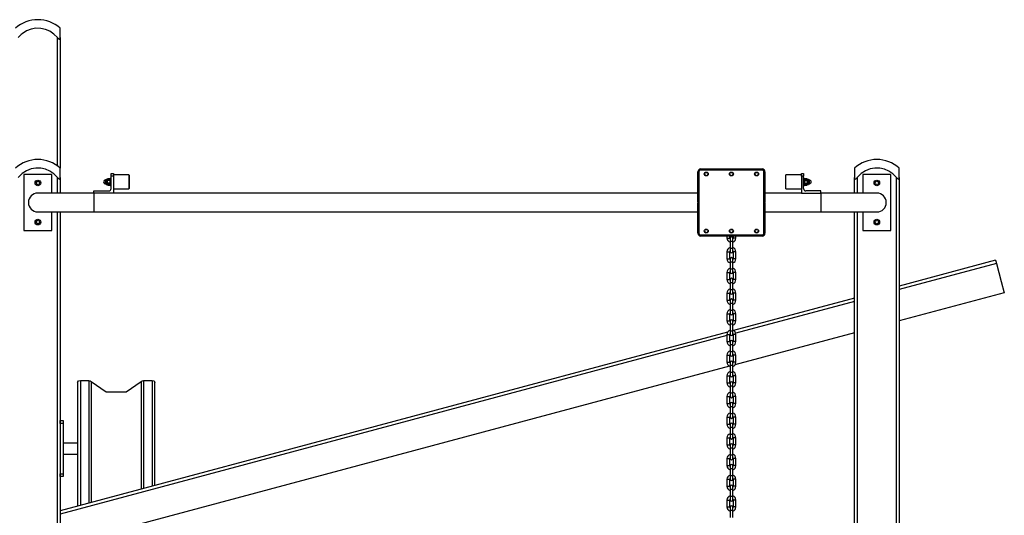
# Model space of a CAD drawing. Units: inches. Extents: x 110.2 to 189.2, y 55.5 to 154.4.
# Drawn here: x 137.5 to 155.1, y 142.7 to 151.5 of the extents above; entities that cross this region are included whole.
import ezdxf

# ---------------------------------------------------------------- set-up
doc = ezdxf.new("R2010")
doc.units = ezdxf.units.IN
doc.header["$MEASUREMENT"] = 0
doc.layers.add('Ebene 1', color=7, linetype='Continuous')

# ---------------------------------------------------------------- blocks, each defined once
blk = doc.blocks.new('block 2')
at = {"layer": 'Ebene 1', "color": 179, "lineweight": 25, "true_color": 0x1a171b}
for points in [[(138.255, 151.215), (138.255, 151.339), (138.255, 151.384)], [(138.204, 151.215), (138.212, 151.205), (138.221, 151.197), (138.23, 151.19), (138.24, 151.187), (138.247, 151.19), (138.252, 151.197), (138.254, 151.205), (138.255, 151.215)], [(138.204, 148.923), (138.204, 151.215)], [(138.255, 151.215), (138.255, 148.883)], [(137.604, 148.766), (137.604, 147.766)], [(138.104, 148.766), (137.604, 148.766)], [(138.104, 148.435), (138.104, 148.766)], [(138.255, 148.714), (138.255, 148.839), (138.255, 148.883)], [(139.164, 148.735), (139.164, 148.77), (139.164, 148.785)], [(139.164, 148.785), (139.205, 148.785)], [(139.205, 148.785), (139.205, 148.77), (139.205, 148.735)], [(139.479, 148.76), (139.205, 148.76)], [(139.479, 148.76), (139.479, 148.635), (139.479, 148.51)], [(139.484, 148.755), (139.479, 148.76)], [(139.484, 148.755), (139.484, 148.635), (139.484, 148.515)], [(149.655, 148.271), (149.655, 148.816)], [(149.664, 148.816), (149.674, 148.816)], [(149.664, 147.716), (149.664, 148.816)], [(149.674, 148.816), (149.674, 147.716)], [(149.704, 148.866), (150.804, 148.866)], [(149.704, 148.856), (150.804, 148.856)], [(149.704, 148.856), (149.704, 148.846)], [(150.804, 148.846), (149.704, 148.846)], [(150.804, 148.846), (150.804, 148.856)], [(150.834, 148.816), (150.844, 148.816)], [(150.834, 147.716), (150.834, 148.816)], [(150.844, 148.816), (150.844, 147.716)], [(150.854, 148.816), (150.854, 148.271)], [(151.229, 148.76), (151.224, 148.755)], [(151.224, 148.635), (151.224, 148.719), (151.224, 148.755)], [(151.229, 148.635), (151.229, 148.723), (151.229, 148.76)], [(151.505, 148.76), (151.229, 148.76)], [(151.505, 148.735), (151.505, 148.77), (151.505, 148.785)], [(151.505, 148.785), (151.544, 148.785)], [(151.544, 148.785), (151.544, 148.77), (151.544, 148.735)], [(152.454, 148.883), (152.454, 148.839), (152.454, 148.714)], [(152.604, 148.766), (152.604, 148.435)], [(153.104, 148.766), (152.604, 148.766)], [(153.104, 147.766), (153.104, 148.766)], [(153.254, 148.714), (153.254, 148.839), (153.254, 148.883)], [(138.204, 148.714), (138.212, 148.705), (138.221, 148.697), (138.23, 148.69), (138.24, 148.687), (138.247, 148.69), (138.252, 148.697), (138.254, 148.705), (138.255, 148.714)], [(138.204, 148.434), (138.204, 148.714)], [(138.255, 148.714), (138.255, 148.434)], [(139.064, 148.6), (139.064, 148.635), (139.064, 148.67)], [(139.073, 148.67), (139.064, 148.67)], [(139.064, 148.6), (139.073, 148.6)], [(139.073, 148.595), (139.073, 148.635), (139.073, 148.675)], [(139.079, 148.59), (139.079, 148.635), (139.079, 148.68)], [(139.092, 148.68), (139.079, 148.68)], [(139.079, 148.59), (139.092, 148.59)], [(139.092, 148.59), (139.092, 148.635), (139.092, 148.68)], [(139.098, 148.683), (139.099, 148.685), (139.1, 148.687), (139.101, 148.687), (139.102, 148.688), (139.103, 148.689), (139.103, 148.69)], [(139.098, 148.683), (139.098, 148.685), (139.098, 148.686)], [(139.098, 148.673), (139.098, 148.674), (139.098, 148.676), (139.098, 148.677), (139.098, 148.678), (139.098, 148.679), (139.098, 148.681), (139.098, 148.682), (139.098, 148.683)], [(139.103, 148.666), (139.103, 148.667), (139.102, 148.668), (139.101, 148.669), (139.1, 148.67), (139.099, 148.671), (139.098, 148.673)], [(139.098, 148.645), (139.098, 148.66), (139.098, 148.673)], [(139.098, 148.645), (139.099, 148.648), (139.1, 148.652), (139.102, 148.655), (139.103, 148.658)], [(139.098, 148.625), (139.098, 148.627), (139.098, 148.63), (139.098, 148.632), (139.098, 148.635), (139.098, 148.636), (139.098, 148.637), (139.098, 148.639), (139.098, 148.64), (139.098, 148.642), (139.098, 148.645)], [(139.103, 148.611), (139.102, 148.614), (139.1, 148.618), (139.099, 148.621), (139.098, 148.625)], [(139.098, 148.596), (139.098, 148.609), (139.098, 148.625)], [(139.098, 148.596), (139.099, 148.598), (139.1, 148.6), (139.101, 148.601), (139.102, 148.602), (139.103, 148.602), (139.103, 148.603)], [(139.098, 148.586), (139.098, 148.591), (139.098, 148.596)], [(139.103, 148.58), (139.103, 148.58), (139.102, 148.581), (139.101, 148.582), (139.1, 148.583), (139.099, 148.585), (139.098, 148.586)], [(139.098, 148.584), (139.098, 148.584), (139.098, 148.586)], [(139.144, 148.69), (139.103, 148.69)], [(139.144, 148.69), (139.103, 148.69)], [(139.103, 148.658), (139.103, 148.662), (139.103, 148.666)], [(139.144, 148.666), (139.103, 148.666)], [(139.144, 148.658), (139.103, 148.658)], [(139.103, 148.603), (139.103, 148.607), (139.103, 148.611)], [(139.144, 148.611), (139.103, 148.611)], [(139.144, 148.603), (139.103, 148.603)], [(139.144, 148.58), (139.103, 148.58)], [(139.103, 148.579), (139.144, 148.579)], [(139.144, 148.69), (139.144, 148.689), (139.145, 148.688), (139.146, 148.687), (139.147, 148.687), (139.148, 148.685), (139.148, 148.683)], [(139.148, 148.673), (139.148, 148.671), (139.147, 148.67), (139.146, 148.669), (139.145, 148.668), (139.144, 148.667), (139.144, 148.666)], [(139.144, 148.658), (139.144, 148.662), (139.144, 148.666)], [(139.144, 148.658), (139.145, 148.655), (139.147, 148.652), (139.148, 148.648), (139.148, 148.645)], [(139.148, 148.625), (139.148, 148.621), (139.147, 148.618), (139.145, 148.614), (139.144, 148.611)], [(139.144, 148.603), (139.144, 148.607), (139.144, 148.611)], [(139.144, 148.603), (139.144, 148.602), (139.145, 148.602), (139.146, 148.601), (139.147, 148.6), (139.148, 148.598), (139.148, 148.596)], [(139.148, 148.586), (139.148, 148.585), (139.147, 148.583), (139.146, 148.582), (139.145, 148.581), (139.144, 148.58), (139.144, 148.58)], [(139.148, 148.635), (139.148, 148.679), (139.148, 148.697)], [(139.164, 148.697), (139.148, 148.697)], [(139.148, 148.572), (139.148, 148.591), (139.148, 148.635)], [(139.205, 148.735), (139.164, 148.735)], [(139.164, 148.515), (139.164, 148.735)], [(139.205, 148.735), (139.205, 148.435)], [(151.224, 148.515), (151.224, 148.55), (151.224, 148.635)], [(151.229, 148.51), (151.229, 148.546), (151.229, 148.635)], [(151.505, 148.735), (151.505, 148.435)], [(151.544, 148.735), (151.505, 148.735)], [(151.544, 148.515), (151.544, 148.735)], [(151.56, 148.697), (151.544, 148.697)], [(151.56, 148.697), (151.56, 148.635), (151.56, 148.572)], [(151.56, 148.683), (151.561, 148.685), (151.562, 148.687), (151.562, 148.687), (151.564, 148.688), (151.564, 148.689), (151.566, 148.69)], [(151.566, 148.666), (151.564, 148.667), (151.564, 148.668), (151.562, 148.669), (151.562, 148.67), (151.561, 148.671), (151.56, 148.673)], [(151.56, 148.645), (151.561, 148.648), (151.562, 148.652), (151.564, 148.655), (151.566, 148.658)], [(151.566, 148.611), (151.564, 148.614), (151.562, 148.618), (151.561, 148.621), (151.56, 148.625)], [(151.56, 148.596), (151.561, 148.598), (151.562, 148.6), (151.562, 148.601), (151.564, 148.602), (151.564, 148.602), (151.566, 148.603)], [(151.566, 148.58), (151.564, 148.58), (151.564, 148.581), (151.562, 148.582), (151.562, 148.583), (151.561, 148.585), (151.56, 148.586)], [(151.605, 148.69), (151.566, 148.69)], [(151.566, 148.69), (151.605, 148.69)], [(151.566, 148.666), (151.566, 148.662), (151.566, 148.658)], [(151.566, 148.666), (151.605, 148.666)], [(151.566, 148.658), (151.605, 148.658)], [(151.566, 148.611), (151.566, 148.607), (151.566, 148.603)], [(151.566, 148.611), (151.605, 148.611)], [(151.566, 148.603), (151.605, 148.603)], [(151.566, 148.58), (151.605, 148.58)], [(151.566, 148.579), (151.605, 148.579)], [(151.605, 148.69), (151.606, 148.689), (151.607, 148.688), (151.608, 148.687), (151.608, 148.687), (151.61, 148.685), (151.61, 148.683)], [(151.61, 148.673), (151.61, 148.671), (151.608, 148.67), (151.608, 148.669), (151.607, 148.668), (151.606, 148.667), (151.605, 148.666)], [(151.605, 148.666), (151.605, 148.662), (151.605, 148.658)], [(151.605, 148.658), (151.607, 148.655), (151.608, 148.652), (151.61, 148.648), (151.61, 148.645)], [(151.61, 148.625), (151.61, 148.621), (151.608, 148.618), (151.607, 148.614), (151.605, 148.611)], [(151.605, 148.611), (151.605, 148.607), (151.605, 148.603)], [(151.605, 148.603), (151.606, 148.602), (151.607, 148.602), (151.608, 148.601), (151.608, 148.6), (151.61, 148.598), (151.61, 148.596)], [(151.61, 148.586), (151.61, 148.585), (151.608, 148.583), (151.608, 148.582), (151.607, 148.581), (151.606, 148.58), (151.605, 148.58)], [(151.61, 148.686), (151.61, 148.685), (151.61, 148.683)], [(151.61, 148.683), (151.61, 148.678), (151.61, 148.673)], [(151.61, 148.673), (151.61, 148.66), (151.61, 148.645)], [(151.61, 148.645), (151.61, 148.642), (151.61, 148.64), (151.61, 148.637), (151.61, 148.635), (151.61, 148.633), (151.61, 148.632), (151.61, 148.631), (151.61, 148.63), (151.61, 148.627), (151.61, 148.625)], [(151.61, 148.625), (151.61, 148.609), (151.61, 148.596)], [(151.61, 148.596), (151.61, 148.595), (151.61, 148.594), (151.61, 148.593), (151.61, 148.591), (151.61, 148.59), (151.61, 148.589), (151.61, 148.588), (151.61, 148.586)], [(151.61, 148.586), (151.61, 148.584), (151.61, 148.584)], [(151.616, 148.68), (151.616, 148.667), (151.616, 148.635)], [(151.63, 148.68), (151.616, 148.68)], [(151.616, 148.635), (151.616, 148.603), (151.616, 148.59)], [(151.616, 148.59), (151.63, 148.59)], [(151.63, 148.68), (151.63, 148.667), (151.63, 148.635)], [(151.63, 148.635), (151.63, 148.603), (151.63, 148.59)], [(151.635, 148.675), (151.635, 148.663), (151.635, 148.635)], [(151.645, 148.67), (151.635, 148.67)], [(151.635, 148.635), (151.635, 148.607), (151.635, 148.595)], [(151.635, 148.6), (151.645, 148.6)], [(151.645, 148.67), (151.645, 148.659), (151.645, 148.635)], [(151.645, 148.635), (151.645, 148.61), (151.645, 148.6)], [(152.454, 148.714), (152.455, 148.705), (152.457, 148.697), (152.462, 148.69), (152.469, 148.687), (152.478, 148.69), (152.488, 148.697), (152.496, 148.705), (152.504, 148.714)], [(152.454, 148.434), (152.454, 148.714)], [(152.504, 148.714), (152.504, 148.434)], [(153.204, 148.714), (153.212, 148.705), (153.221, 148.697), (153.23, 148.69), (153.24, 148.687), (153.247, 148.69), (153.251, 148.697), (153.254, 148.705), (153.254, 148.714)], [(153.204, 132.386), (153.204, 148.714)], [(153.254, 148.714), (153.254, 132.386)], [(138.854, 148.435), (138.354, 148.435), (137.988, 148.435), (137.854, 148.435)], [(138.854, 148.475), (139.124, 148.475)], [(138.854, 148.435), (138.854, 148.475)], [(138.854, 148.435), (138.854, 148.266), (138.854, 148.098)], [(139.205, 148.435), (138.854, 148.435)], [(139.148, 148.572), (139.164, 148.572)], [(139.205, 148.51), (139.479, 148.51)], [(149.654, 148.435), (139.205, 148.435)], [(139.479, 148.51), (139.484, 148.515)], [(151.504, 148.435), (150.854, 148.435)], [(151.224, 148.515), (151.229, 148.51)], [(151.229, 148.51), (151.505, 148.51)], [(151.505, 148.435), (151.854, 148.435)], [(151.544, 148.572), (151.56, 148.572)], [(151.854, 148.475), (151.584, 148.475)], [(151.854, 148.435), (151.854, 148.475)], [(152.854, 148.435), (152.72, 148.435), (152.354, 148.435), (151.854, 148.435)], [(151.854, 148.435), (151.854, 148.266), (151.854, 148.098)], [(149.664, 148.271), (149.655, 148.271)], [(149.655, 148.261), (149.664, 148.261)], [(149.655, 147.716), (149.655, 148.261)], [(150.854, 148.271), (150.844, 148.271)], [(150.844, 148.261), (150.854, 148.261)], [(150.854, 148.261), (150.854, 147.716)], [(137.854, 148.098), (137.988, 148.098), (138.354, 148.098), (138.854, 148.098)], [(138.104, 147.766), (138.104, 148.098)], [(138.204, 132.386), (138.204, 148.098)], [(138.255, 148.098), (138.255, 132.386)], [(138.854, 148.098), (149.654, 148.098)], [(150.854, 148.098), (151.854, 148.098)], [(151.854, 148.098), (152.354, 148.098), (152.72, 148.098), (152.854, 148.098)], [(152.454, 132.386), (152.454, 148.098)], [(152.504, 148.098), (152.504, 132.386)], [(152.604, 148.098), (152.604, 147.766)], [(137.604, 147.766), (138.104, 147.766)], [(149.664, 147.716), (149.674, 147.716)], [(150.834, 147.716), (150.844, 147.716)], [(152.604, 147.766), (153.104, 147.766)], [(149.704, 147.686), (150.804, 147.686)], [(149.704, 147.676), (149.704, 147.686)], [(150.804, 147.676), (149.704, 147.676)], [(150.804, 147.666), (149.704, 147.666)], [(150.174, 147.666), (150.174, 147.631)], [(150.174, 147.631), (150.199, 147.631), (150.224, 147.631)], [(150.224, 147.631), (150.224, 147.666)], [(150.229, 147.626), (150.229, 147.61), (150.229, 147.571)], [(150.279, 147.571), (150.254, 147.571), (150.229, 147.571)], [(150.229, 147.571), (150.229, 147.446)], [(150.279, 147.571), (150.279, 147.61), (150.279, 147.626)], [(150.279, 147.446), (150.279, 147.571)], [(150.284, 147.666), (150.284, 147.631)], [(150.334, 147.631), (150.309, 147.631), (150.284, 147.631)], [(150.334, 147.631), (150.334, 147.666)], [(150.804, 147.686), (150.804, 147.676)], [(150.174, 147.387), (150.199, 147.386), (150.224, 147.386)], [(150.174, 147.387), (150.174, 147.261)], [(150.224, 147.261), (150.224, 147.386)], [(150.229, 147.446), (150.229, 147.408), (150.229, 147.391)], [(150.279, 147.446), (150.253, 147.446), (150.229, 147.446)], [(150.278, 147.391), (150.278, 147.408), (150.279, 147.446)], [(150.334, 147.386), (150.309, 147.386), (150.284, 147.386)], [(150.284, 147.386), (150.284, 147.261)], [(150.334, 147.261), (150.334, 147.386)], [(150.174, 147.261), (150.199, 147.261), (150.224, 147.261)], [(150.229, 147.256), (150.229, 147.24), (150.229, 147.202)], [(150.279, 147.201), (150.254, 147.201), (150.229, 147.202)], [(150.229, 147.202), (150.229, 147.076)], [(150.279, 147.201), (150.279, 147.24), (150.279, 147.256)], [(150.279, 147.076), (150.279, 147.201)], [(150.334, 147.261), (150.309, 147.261), (150.284, 147.261)], [(154.978, 147.234), (153.254, 146.772)], [(154.993, 147.177), (153.254, 146.711)], [(154.978, 147.234), (154.982, 147.217), (154.993, 147.177)], [(154.993, 147.177), (155.079, 146.856), (155.133, 146.654)], [(150.174, 147.017), (150.199, 147.017), (150.224, 147.016)], [(150.174, 147.017), (150.174, 146.891)], [(150.224, 146.891), (150.224, 147.016)], [(150.229, 147.076), (150.229, 147.037), (150.229, 147.021)], [(150.279, 147.076), (150.253, 147.076), (150.229, 147.076)], [(150.278, 147.021), (150.278, 147.037), (150.279, 147.076)], [(150.334, 147.016), (150.309, 147.016), (150.284, 147.016)], [(150.284, 147.016), (150.284, 146.891)], [(150.334, 146.891), (150.334, 147.016)], [(150.174, 146.891), (150.199, 146.891), (150.224, 146.891)], [(150.229, 146.886), (150.229, 146.87), (150.229, 146.831)], [(150.279, 146.831), (150.254, 146.831), (150.229, 146.831)], [(150.229, 146.831), (150.229, 146.706)], [(150.279, 146.831), (150.279, 146.87), (150.279, 146.886)], [(150.279, 146.706), (150.279, 146.831)], [(150.334, 146.891), (150.309, 146.891), (150.284, 146.891)], [(150.174, 146.647), (150.199, 146.647), (150.224, 146.646)], [(150.174, 146.647), (150.174, 146.522)], [(150.224, 146.521), (150.224, 146.646)], [(150.229, 146.706), (150.229, 146.667), (150.229, 146.652)], [(150.279, 146.706), (150.253, 146.706), (150.229, 146.706)], [(150.278, 146.651), (150.278, 146.667), (150.279, 146.706)], [(150.334, 146.646), (150.309, 146.646), (150.284, 146.646)], [(150.284, 146.646), (150.284, 146.521)], [(150.334, 146.521), (150.334, 146.646)], [(155.133, 146.654), (153.254, 146.15)], [(150.174, 146.522), (150.199, 146.521), (150.224, 146.521)], [(150.229, 146.516), (150.229, 146.5), (150.229, 146.461)], [(150.279, 146.461), (150.279, 146.5), (150.279, 146.516)], [(150.334, 146.521), (150.309, 146.521), (150.284, 146.521)], [(152.454, 146.558), (150.29, 145.978)], [(152.454, 146.497), (150.331, 145.928)], [(150.279, 146.461), (150.254, 146.461), (150.229, 146.461)], [(150.229, 146.461), (150.229, 146.336)], [(150.229, 146.336), (150.229, 146.297), (150.229, 146.281)], [(150.279, 146.336), (150.253, 146.336), (150.229, 146.336)], [(150.278, 146.281), (150.278, 146.297), (150.279, 146.336)], [(150.279, 146.336), (150.279, 146.461)], [(150.174, 146.277), (150.199, 146.277), (150.224, 146.277)], [(150.174, 146.277), (150.174, 146.151)], [(150.174, 146.151), (150.199, 146.151), (150.224, 146.151)], [(150.224, 146.151), (150.224, 146.277)], [(150.229, 146.146), (150.229, 146.13), (150.229, 146.091)], [(150.279, 146.091), (150.279, 146.13), (150.279, 146.146)], [(150.334, 146.276), (150.309, 146.276), (150.284, 146.276)], [(150.284, 146.276), (150.284, 146.151)], [(150.334, 146.151), (150.309, 146.151), (150.284, 146.151)], [(150.334, 146.151), (150.334, 146.276)], [(150.187, 145.95), (138.255, 142.753)], [(150.279, 146.091), (150.254, 146.091), (150.229, 146.091)], [(150.229, 146.091), (150.229, 145.966)], [(150.229, 145.966), (150.229, 145.928), (150.229, 145.911)], [(150.279, 145.966), (150.253, 145.966), (150.229, 145.966)], [(150.278, 145.911), (150.278, 145.927), (150.279, 145.966)], [(150.279, 145.966), (150.279, 146.091)], [(152.454, 145.936), (150.318, 145.364)], [(150.174, 145.886), (138.255, 142.692)], [(150.174, 145.906), (150.199, 145.906), (150.224, 145.906)], [(150.174, 145.906), (150.174, 145.781)], [(150.174, 145.781), (150.199, 145.781), (150.224, 145.781)], [(150.224, 145.781), (150.224, 145.906)], [(150.231, 145.901), (150.224, 145.899)], [(150.229, 145.776), (150.229, 145.76), (150.229, 145.721)], [(150.283, 145.915), (150.278, 145.914)], [(150.279, 145.721), (150.279, 145.76), (150.279, 145.776)], [(150.334, 145.906), (150.309, 145.906), (150.284, 145.906)], [(150.284, 145.906), (150.284, 145.781)], [(150.334, 145.781), (150.309, 145.781), (150.284, 145.781)], [(150.334, 145.781), (150.334, 145.906)], [(150.279, 145.721), (150.254, 145.721), (150.229, 145.721)], [(150.229, 145.721), (150.229, 145.596)], [(150.229, 145.596), (150.229, 145.558), (150.229, 145.541)], [(150.279, 145.596), (150.253, 145.596), (150.229, 145.596)], [(150.278, 145.541), (150.278, 145.557), (150.279, 145.596)], [(150.279, 145.596), (150.279, 145.721)], [(150.174, 145.536), (150.199, 145.536), (150.224, 145.536)], [(150.174, 145.536), (150.174, 145.411)], [(150.174, 145.411), (150.199, 145.411), (150.224, 145.411)], [(150.224, 145.411), (150.224, 145.536)], [(150.229, 145.406), (150.229, 145.39), (150.229, 145.352)], [(150.279, 145.351), (150.279, 145.39), (150.279, 145.406)], [(150.334, 145.536), (150.309, 145.536), (150.284, 145.536)], [(150.284, 145.536), (150.284, 145.411)], [(150.334, 145.411), (150.309, 145.411), (150.284, 145.411)], [(150.334, 145.411), (150.334, 145.536)], [(150.221, 145.338), (138.255, 142.132)], [(150.279, 145.351), (150.254, 145.351), (150.229, 145.352)], [(150.229, 145.352), (150.229, 145.226)], [(150.279, 145.226), (150.279, 145.351)], [(138.564, 145.048), (138.579, 145.075), (138.614, 145.086)], [(138.614, 145.086), (138.765, 145.086)], [(138.614, 145.086), (138.614, 142.849)], [(138.765, 145.086), (138.791, 145.08), (138.81, 145.065)], [(138.765, 145.086), (138.765, 142.889)], [(138.81, 145.065), (139.076, 144.881), (139.434, 144.881), (139.7, 145.065)], [(138.81, 145.065), (138.81, 142.902)], [(139.7, 145.065), (139.719, 145.08), (139.745, 145.086)], [(139.7, 145.065), (139.7, 143.14)], [(139.745, 145.086), (139.896, 145.086)], [(139.745, 145.086), (139.745, 143.152)], [(139.896, 145.086), (139.931, 145.075), (139.946, 145.048)], [(139.896, 145.086), (139.896, 143.192)], [(150.174, 145.167), (150.199, 145.166), (150.224, 145.166)], [(150.174, 145.167), (150.174, 145.041)], [(150.224, 145.041), (150.224, 145.166)], [(150.229, 145.226), (150.229, 145.188), (150.229, 145.171)], [(150.279, 145.226), (150.253, 145.226), (150.229, 145.226)], [(150.278, 145.171), (150.278, 145.188), (150.279, 145.226)], [(150.334, 145.166), (150.309, 145.166), (150.284, 145.166)], [(150.284, 145.166), (150.284, 145.041)], [(150.334, 145.041), (150.334, 145.166)], [(138.564, 145.048), (138.564, 142.836)], [(139.946, 143.206), (139.946, 145.048)], [(150.174, 145.041), (150.199, 145.041), (150.224, 145.041)], [(150.229, 145.036), (150.229, 145.02), (150.229, 144.981)], [(150.279, 144.981), (150.254, 144.981), (150.229, 144.981)], [(150.229, 144.981), (150.229, 144.856)], [(150.279, 144.981), (150.279, 145.02), (150.279, 145.036)], [(150.279, 144.856), (150.279, 144.981)], [(150.334, 145.041), (150.309, 145.041), (150.284, 145.041)], [(150.174, 144.797), (150.199, 144.797), (150.224, 144.796)], [(150.174, 144.797), (150.174, 144.671)], [(150.224, 144.671), (150.224, 144.796)], [(150.229, 144.856), (150.229, 144.817), (150.229, 144.801)], [(150.279, 144.856), (150.253, 144.856), (150.229, 144.856)], [(150.278, 144.801), (150.278, 144.817), (150.279, 144.856)], [(150.334, 144.796), (150.309, 144.796), (150.284, 144.796)], [(150.284, 144.796), (150.284, 144.671)], [(150.334, 144.671), (150.334, 144.796)], [(150.174, 144.671), (150.199, 144.671), (150.224, 144.671)], [(150.229, 144.666), (150.229, 144.65), (150.229, 144.611)], [(150.279, 144.611), (150.254, 144.611), (150.229, 144.611)], [(150.229, 144.611), (150.229, 144.486)], [(150.279, 144.611), (150.279, 144.65), (150.279, 144.666)], [(150.279, 144.486), (150.279, 144.611)], [(150.334, 144.671), (150.309, 144.671), (150.284, 144.671)], [(138.255, 144.315), (138.255, 144.35), (138.255, 144.365)], [(138.255, 144.365), (138.305, 144.365)], [(138.305, 144.365), (138.305, 144.35), (138.305, 144.315)], [(150.174, 144.426), (150.199, 144.426), (150.224, 144.426)], [(150.174, 144.426), (150.174, 144.302)], [(150.224, 144.301), (150.224, 144.426)], [(150.229, 144.486), (150.229, 144.447), (150.229, 144.431)], [(150.279, 144.486), (150.253, 144.486), (150.229, 144.486)], [(150.278, 144.431), (150.278, 144.447), (150.279, 144.486)], [(150.334, 144.426), (150.309, 144.426), (150.284, 144.426)], [(150.284, 144.426), (150.284, 144.301)], [(150.334, 144.301), (150.334, 144.426)], [(138.255, 144.315), (138.255, 143.415)], [(138.305, 144.315), (138.255, 144.315)], [(138.305, 144.315), (138.305, 143.415)], [(150.174, 144.302), (150.199, 144.301), (150.224, 144.301)], [(150.229, 144.296), (150.229, 144.28), (150.229, 144.241)], [(150.279, 144.241), (150.254, 144.241), (150.229, 144.241)], [(150.229, 144.241), (150.229, 144.116)], [(150.279, 144.241), (150.279, 144.28), (150.279, 144.296)], [(150.279, 144.116), (150.279, 144.241)], [(150.334, 144.301), (150.309, 144.301), (150.284, 144.301)], [(150.174, 144.056), (150.199, 144.056), (150.224, 144.056)], [(150.174, 144.056), (150.174, 143.932)], [(150.224, 143.931), (150.224, 144.056)], [(150.229, 144.116), (150.229, 144.078), (150.229, 144.061)], [(150.279, 144.116), (150.253, 144.116), (150.229, 144.116)], [(150.278, 144.061), (150.278, 144.077), (150.279, 144.116)], [(150.334, 144.056), (150.309, 144.056), (150.284, 144.056)], [(150.284, 144.056), (150.284, 143.931)], [(150.334, 143.931), (150.334, 144.056)], [(138.564, 143.965), (138.305, 143.965)], [(150.174, 143.932), (150.199, 143.932), (150.224, 143.931)], [(150.229, 143.926), (150.229, 143.91), (150.229, 143.871)], [(150.279, 143.871), (150.254, 143.871), (150.229, 143.871)], [(150.229, 143.871), (150.229, 143.746)], [(150.279, 143.871), (150.279, 143.91), (150.279, 143.926)], [(150.279, 143.746), (150.279, 143.871)], [(150.334, 143.931), (150.309, 143.931), (150.284, 143.931)], [(138.305, 143.765), (138.564, 143.765)], [(150.174, 143.686), (150.199, 143.686), (150.224, 143.686)], [(150.174, 143.686), (150.174, 143.561)], [(150.224, 143.561), (150.224, 143.686)], [(150.229, 143.746), (150.229, 143.708), (150.229, 143.691)], [(150.279, 143.746), (150.253, 143.746), (150.229, 143.746)], [(150.278, 143.691), (150.278, 143.707), (150.279, 143.746)], [(150.334, 143.686), (150.309, 143.686), (150.284, 143.686)], [(150.284, 143.686), (150.284, 143.561)], [(150.334, 143.561), (150.334, 143.686)], [(150.174, 143.561), (150.199, 143.561), (150.224, 143.561)], [(150.229, 143.556), (150.229, 143.54), (150.229, 143.501)], [(150.279, 143.501), (150.254, 143.501), (150.229, 143.501)], [(150.229, 143.501), (150.229, 143.376)], [(150.279, 143.501), (150.279, 143.54), (150.279, 143.556)], [(150.279, 143.376), (150.279, 143.501)], [(150.334, 143.561), (150.309, 143.561), (150.284, 143.561)], [(138.255, 143.365), (138.255, 143.38), (138.255, 143.415)], [(138.255, 143.415), (138.305, 143.415)], [(138.305, 143.365), (138.255, 143.365)], [(138.305, 143.415), (138.305, 143.38), (138.305, 143.365)], [(150.174, 143.317), (150.199, 143.316), (150.224, 143.316)], [(150.174, 143.317), (150.174, 143.191)], [(150.224, 143.191), (150.224, 143.316)], [(150.229, 143.376), (150.229, 143.338), (150.229, 143.321)], [(150.279, 143.376), (150.253, 143.376), (150.229, 143.376)], [(150.278, 143.321), (150.278, 143.337), (150.279, 143.376)], [(150.334, 143.316), (150.309, 143.316), (150.284, 143.316)], [(150.284, 143.316), (150.284, 143.191)], [(150.334, 143.191), (150.334, 143.316)], [(150.174, 143.191), (150.199, 143.191), (150.224, 143.191)], [(150.229, 143.186), (150.229, 143.17), (150.229, 143.131)], [(150.279, 143.131), (150.254, 143.131), (150.229, 143.131)], [(150.229, 143.131), (150.229, 143.006)], [(150.279, 143.131), (150.279, 143.17), (150.279, 143.186)], [(150.279, 143.006), (150.279, 143.131)], [(150.334, 143.191), (150.309, 143.191), (150.284, 143.191)], [(150.174, 142.946), (150.199, 142.946), (150.224, 142.946)], [(150.174, 142.946), (150.174, 142.821)], [(150.224, 142.821), (150.224, 142.946)], [(150.229, 143.006), (150.229, 142.967), (150.229, 142.951)], [(150.279, 143.006), (150.253, 143.006), (150.229, 143.006)], [(150.278, 142.951), (150.278, 142.967), (150.279, 143.006)], [(150.334, 142.946), (150.309, 142.946), (150.284, 142.946)], [(150.284, 142.946), (150.284, 142.821)], [(150.334, 142.821), (150.334, 142.946)], [(150.174, 142.821), (150.199, 142.821), (150.224, 142.821)], [(150.229, 142.816), (150.229, 142.8), (150.229, 142.761)], [(150.279, 142.761), (150.279, 142.8), (150.279, 142.816)], [(150.334, 142.821), (150.309, 142.821), (150.284, 142.821)], [(150.279, 142.761), (150.254, 142.761), (150.229, 142.761)], [(150.229, 142.761), (150.229, 142.636)], [(150.279, 142.636), (150.279, 142.761)]]:
    blk.add_lwpolyline(points, dxfattribs=at)
for points in [[(137.854, 151.536), (137.706, 151.536), (137.564, 151.482), (137.454, 151.384)], [(138.255, 151.384), (138.144, 151.482), (138.002, 151.536), (137.854, 151.536)], [(137.854, 149.036), (137.706, 149.036), (137.564, 148.982), (137.454, 148.883)], [(138.255, 148.883), (138.144, 148.982), (138.002, 149.036), (137.854, 149.036)], [(152.854, 149.036), (152.706, 149.036), (152.564, 148.982), (152.454, 148.883)], [(153.254, 148.883), (153.144, 148.982), (153.002, 149.036), (152.854, 149.036)], [(149.704, 148.866), (149.677, 148.866), (149.655, 148.844), (149.655, 148.816)], [(149.704, 148.856), (149.683, 148.856), (149.664, 148.838), (149.664, 148.816)], [(149.704, 148.846), (149.688, 148.846), (149.674, 148.833), (149.674, 148.816)], [(150.854, 148.816), (150.854, 148.844), (150.832, 148.866), (150.804, 148.866)], [(150.844, 148.816), (150.844, 148.838), (150.826, 148.856), (150.804, 148.856)], [(150.834, 148.816), (150.834, 148.833), (150.821, 148.846), (150.804, 148.846)], [(139.079, 148.68), (139.076, 148.68), (139.073, 148.677), (139.073, 148.675)], [(139.073, 148.595), (139.073, 148.592), (139.076, 148.59), (139.079, 148.59)], [(139.092, 148.68), (139.096, 148.68), (139.098, 148.682), (139.098, 148.686)], [(139.098, 148.584), (139.098, 148.587), (139.096, 148.59), (139.092, 148.59)], [(139.103, 148.69), (139.102, 148.689), (139.1, 148.687), (139.098, 148.686)], [(139.098, 148.584), (139.1, 148.582), (139.102, 148.581), (139.103, 148.579)], [(139.148, 148.686), (139.147, 148.687), (139.145, 148.689), (139.144, 148.69)], [(139.144, 148.579), (139.145, 148.581), (139.147, 148.582), (139.148, 148.584)], [(151.566, 148.69), (151.563, 148.689), (151.562, 148.687), (151.56, 148.686)], [(151.56, 148.584), (151.562, 148.582), (151.563, 148.581), (151.566, 148.579)], [(151.61, 148.686), (151.609, 148.687), (151.607, 148.689), (151.605, 148.69)], [(151.605, 148.579), (151.607, 148.581), (151.609, 148.582), (151.61, 148.584)], [(151.61, 148.686), (151.61, 148.682), (151.613, 148.68), (151.616, 148.68)], [(151.616, 148.59), (151.613, 148.59), (151.61, 148.587), (151.61, 148.584)], [(151.635, 148.675), (151.635, 148.677), (151.633, 148.68), (151.63, 148.68)], [(151.63, 148.59), (151.633, 148.59), (151.635, 148.592), (151.635, 148.595)], [(139.124, 148.475), (139.146, 148.475), (139.164, 148.493), (139.164, 148.515)], [(151.544, 148.515), (151.544, 148.493), (151.562, 148.475), (151.584, 148.475)], [(149.655, 147.716), (149.655, 147.689), (149.677, 147.666), (149.704, 147.666)], [(149.664, 147.716), (149.664, 147.694), (149.683, 147.676), (149.704, 147.676)], [(149.674, 147.716), (149.674, 147.7), (149.688, 147.686), (149.704, 147.686)], [(150.804, 147.676), (150.826, 147.676), (150.844, 147.694), (150.844, 147.716)], [(150.804, 147.686), (150.821, 147.686), (150.834, 147.7), (150.834, 147.716)], [(150.804, 147.666), (150.832, 147.666), (150.854, 147.689), (150.854, 147.716)], [(150.174, 147.631), (150.174, 147.597), (150.196, 147.566), (150.229, 147.555)], [(150.224, 147.631), (150.224, 147.625), (150.225, 147.619), (150.229, 147.615)], [(150.279, 147.555), (150.311, 147.566), (150.334, 147.597), (150.334, 147.631)], [(150.279, 147.615), (150.282, 147.619), (150.284, 147.625), (150.284, 147.631)], [(150.229, 147.462), (150.197, 147.451), (150.174, 147.421), (150.174, 147.387)], [(150.229, 147.401), (150.225, 147.397), (150.224, 147.392), (150.224, 147.386)], [(150.284, 147.386), (150.284, 147.393), (150.282, 147.399), (150.278, 147.404)], [(150.334, 147.386), (150.334, 147.421), (150.312, 147.452), (150.279, 147.462)], [(150.174, 147.261), (150.174, 147.227), (150.196, 147.196), (150.229, 147.185)], [(150.224, 147.261), (150.224, 147.255), (150.225, 147.25), (150.229, 147.245)], [(150.279, 147.185), (150.311, 147.196), (150.334, 147.227), (150.334, 147.261)], [(150.279, 147.244), (150.282, 147.249), (150.284, 147.255), (150.284, 147.261)], [(150.229, 147.092), (150.197, 147.081), (150.174, 147.05), (150.174, 147.017)], [(150.229, 147.031), (150.225, 147.027), (150.224, 147.022), (150.224, 147.016)], [(150.284, 147.016), (150.284, 147.023), (150.282, 147.029), (150.278, 147.034)], [(150.334, 147.016), (150.334, 147.051), (150.312, 147.082), (150.279, 147.092)], [(150.174, 146.891), (150.174, 146.857), (150.196, 146.826), (150.229, 146.815)], [(150.224, 146.891), (150.224, 146.885), (150.225, 146.88), (150.229, 146.875)], [(150.279, 146.815), (150.311, 146.826), (150.334, 146.856), (150.334, 146.891)], [(150.279, 146.874), (150.282, 146.879), (150.284, 146.885), (150.284, 146.891)], [(150.229, 146.722), (150.197, 146.711), (150.174, 146.68), (150.174, 146.647)], [(150.229, 146.661), (150.225, 146.657), (150.224, 146.652), (150.224, 146.646)], [(150.284, 146.646), (150.284, 146.653), (150.282, 146.659), (150.278, 146.664)], [(150.334, 146.646), (150.334, 146.681), (150.312, 146.712), (150.279, 146.722)], [(150.174, 146.522), (150.174, 146.487), (150.196, 146.456), (150.229, 146.445)], [(150.224, 146.521), (150.224, 146.515), (150.225, 146.51), (150.229, 146.505)], [(150.279, 146.445), (150.311, 146.456), (150.334, 146.487), (150.334, 146.521)], [(150.279, 146.505), (150.282, 146.51), (150.284, 146.515), (150.284, 146.521)], [(150.229, 146.352), (150.197, 146.341), (150.174, 146.311), (150.174, 146.277)], [(150.229, 146.291), (150.225, 146.287), (150.224, 146.281), (150.224, 146.277)], [(150.284, 146.276), (150.284, 146.283), (150.282, 146.289), (150.278, 146.294)], [(150.334, 146.276), (150.334, 146.311), (150.312, 146.342), (150.279, 146.353)], [(150.174, 146.151), (150.174, 146.117), (150.196, 146.086), (150.229, 146.075)], [(150.224, 146.151), (150.224, 146.146), (150.225, 146.14), (150.229, 146.135)], [(150.279, 146.075), (150.311, 146.086), (150.334, 146.117), (150.334, 146.151)], [(150.279, 146.135), (150.282, 146.14), (150.284, 146.145), (150.284, 146.151)], [(150.229, 145.982), (150.197, 145.971), (150.174, 145.941), (150.174, 145.906)], [(150.334, 145.906), (150.334, 145.941), (150.312, 145.972), (150.279, 145.982)], [(150.174, 145.781), (150.174, 145.747), (150.196, 145.716), (150.229, 145.705)], [(150.229, 145.921), (150.225, 145.917), (150.224, 145.912), (150.224, 145.906)], [(150.224, 145.781), (150.224, 145.775), (150.225, 145.769), (150.229, 145.765)], [(150.284, 145.906), (150.284, 145.913), (150.282, 145.919), (150.278, 145.924)], [(150.279, 145.705), (150.311, 145.716), (150.334, 145.746), (150.334, 145.781)], [(150.279, 145.765), (150.282, 145.769), (150.284, 145.775), (150.284, 145.781)], [(150.229, 145.612), (150.197, 145.601), (150.174, 145.571), (150.174, 145.536)], [(150.334, 145.536), (150.334, 145.571), (150.312, 145.602), (150.279, 145.612)], [(150.174, 145.411), (150.174, 145.377), (150.196, 145.346), (150.229, 145.335)], [(150.229, 145.551), (150.225, 145.546), (150.224, 145.542), (150.224, 145.536)], [(150.224, 145.411), (150.224, 145.405), (150.225, 145.4), (150.229, 145.395)], [(150.284, 145.536), (150.284, 145.543), (150.282, 145.549), (150.278, 145.554)], [(150.279, 145.335), (150.311, 145.346), (150.334, 145.376), (150.334, 145.411)], [(150.279, 145.394), (150.282, 145.399), (150.284, 145.405), (150.284, 145.411)], [(150.229, 145.242), (150.197, 145.231), (150.174, 145.2), (150.174, 145.167)], [(150.334, 145.166), (150.334, 145.201), (150.312, 145.232), (150.279, 145.242)], [(150.229, 145.181), (150.225, 145.177), (150.224, 145.172), (150.224, 145.166)], [(150.284, 145.166), (150.284, 145.173), (150.282, 145.179), (150.278, 145.184)], [(150.174, 145.041), (150.174, 145.007), (150.196, 144.976), (150.229, 144.965)], [(150.224, 145.041), (150.224, 145.035), (150.225, 145.03), (150.229, 145.025)], [(150.279, 144.965), (150.311, 144.976), (150.334, 145.006), (150.334, 145.041)], [(150.279, 145.024), (150.282, 145.029), (150.284, 145.035), (150.284, 145.041)], [(150.229, 144.872), (150.197, 144.861), (150.174, 144.83), (150.174, 144.797)], [(150.229, 144.811), (150.225, 144.807), (150.224, 144.801), (150.224, 144.796)], [(150.284, 144.796), (150.284, 144.803), (150.282, 144.809), (150.278, 144.814)], [(150.334, 144.796), (150.334, 144.831), (150.312, 144.862), (150.279, 144.872)], [(150.174, 144.671), (150.174, 144.637), (150.196, 144.606), (150.229, 144.595)], [(150.224, 144.671), (150.224, 144.665), (150.225, 144.66), (150.229, 144.655)], [(150.279, 144.595), (150.311, 144.606), (150.334, 144.637), (150.334, 144.671)], [(150.279, 144.655), (150.282, 144.66), (150.284, 144.665), (150.284, 144.671)], [(150.229, 144.502), (150.197, 144.491), (150.174, 144.461), (150.174, 144.426)], [(150.229, 144.441), (150.225, 144.437), (150.224, 144.431), (150.224, 144.426)], [(150.284, 144.426), (150.284, 144.433), (150.282, 144.439), (150.278, 144.444)], [(150.334, 144.426), (150.334, 144.461), (150.312, 144.492), (150.279, 144.502)], [(150.174, 144.302), (150.174, 144.267), (150.196, 144.236), (150.229, 144.225)], [(150.224, 144.301), (150.224, 144.296), (150.225, 144.29), (150.229, 144.285)], [(150.279, 144.225), (150.311, 144.236), (150.334, 144.267), (150.334, 144.301)], [(150.279, 144.285), (150.282, 144.29), (150.284, 144.295), (150.284, 144.301)], [(150.229, 144.132), (150.197, 144.121), (150.174, 144.091), (150.174, 144.056)], [(150.229, 144.071), (150.225, 144.067), (150.224, 144.062), (150.224, 144.056)], [(150.284, 144.056), (150.284, 144.063), (150.282, 144.069), (150.278, 144.074)], [(150.334, 144.056), (150.334, 144.091), (150.312, 144.122), (150.279, 144.133)], [(150.174, 143.932), (150.174, 143.897), (150.196, 143.866), (150.229, 143.855)], [(150.224, 143.931), (150.224, 143.926), (150.225, 143.92), (150.229, 143.915)], [(150.279, 143.855), (150.311, 143.866), (150.334, 143.897), (150.334, 143.931)], [(150.279, 143.915), (150.282, 143.92), (150.284, 143.925), (150.284, 143.931)], [(150.229, 143.762), (150.197, 143.751), (150.174, 143.721), (150.174, 143.686)], [(150.229, 143.701), (150.225, 143.696), (150.224, 143.692), (150.224, 143.686)], [(150.284, 143.686), (150.284, 143.693), (150.282, 143.699), (150.278, 143.704)], [(150.334, 143.686), (150.334, 143.721), (150.312, 143.752), (150.279, 143.763)], [(150.174, 143.561), (150.174, 143.527), (150.196, 143.496), (150.229, 143.485)], [(150.224, 143.561), (150.224, 143.555), (150.225, 143.55), (150.229, 143.545)], [(150.279, 143.485), (150.311, 143.496), (150.334, 143.527), (150.334, 143.561)], [(150.279, 143.545), (150.282, 143.549), (150.284, 143.555), (150.284, 143.561)], [(150.229, 143.392), (150.197, 143.381), (150.174, 143.351), (150.174, 143.316)], [(150.229, 143.331), (150.225, 143.326), (150.224, 143.321), (150.224, 143.316)], [(150.284, 143.316), (150.284, 143.323), (150.282, 143.329), (150.278, 143.334)], [(150.334, 143.316), (150.334, 143.351), (150.312, 143.382), (150.279, 143.392)], [(150.174, 143.191), (150.174, 143.157), (150.196, 143.126), (150.229, 143.115)], [(150.224, 143.191), (150.224, 143.185), (150.225, 143.18), (150.229, 143.175)], [(150.279, 143.115), (150.311, 143.126), (150.334, 143.156), (150.334, 143.191)], [(150.279, 143.174), (150.282, 143.179), (150.284, 143.185), (150.284, 143.191)], [(150.229, 143.022), (150.197, 143.011), (150.174, 142.98), (150.174, 142.946)], [(150.229, 142.961), (150.225, 142.957), (150.224, 142.951), (150.224, 142.946)], [(150.284, 142.946), (150.284, 142.953), (150.282, 142.959), (150.278, 142.964)], [(150.334, 142.946), (150.334, 142.981), (150.312, 143.012), (150.279, 143.022)], [(150.174, 142.821), (150.174, 142.787), (150.196, 142.756), (150.229, 142.745)], [(150.224, 142.821), (150.224, 142.815), (150.225, 142.81), (150.229, 142.805)], [(150.279, 142.745), (150.311, 142.756), (150.334, 142.786), (150.334, 142.821)], [(150.279, 142.805), (150.282, 142.809), (150.284, 142.815), (150.284, 142.821)]]:
    blk.add_open_spline(points, degree=3, dxfattribs=at)
for points, knots in [([(138.204, 151.215), (138.051, 151.407), (137.769, 151.44), (137.576, 151.286), (137.549, 151.265), (137.525, 151.241), (137.505, 151.215)], [0, 0, 0, 0, 1, 1, 1, 2, 2, 2, 2]), ([(138.204, 148.714), (138.051, 148.908), (137.769, 148.94), (137.576, 148.786), (137.549, 148.765), (137.525, 148.741), (137.505, 148.714)], [0, 0, 0, 0, 1, 1, 1, 2, 2, 2, 2]), ([(153.204, 148.714), (153.051, 148.908), (152.769, 148.94), (152.576, 148.786), (152.549, 148.765), (152.525, 148.741), (152.504, 148.714)], [0, 0, 0, 0, 1, 1, 1, 2, 2, 2, 2]), ([(149.839, 148.776), (149.839, 148.796), (149.824, 148.811), (149.804, 148.811), (149.785, 148.811), (149.769, 148.796), (149.769, 148.776), (149.769, 148.757), (149.785, 148.741), (149.804, 148.741), (149.824, 148.741), (149.839, 148.757), (149.839, 148.776), (149.839, 148.776), (149.839, 148.776), (149.839, 148.776)], [0, 0, 0, 0, 1, 1, 1, 2, 2, 2, 3, 3, 3, 4, 4, 4, 5, 5, 5, 5]), ([(149.804, 148.806), (149.788, 148.806), (149.774, 148.793), (149.774, 148.776), (149.774, 148.76), (149.788, 148.746), (149.804, 148.746), (149.821, 148.746), (149.834, 148.76), (149.834, 148.776), (149.834, 148.793), (149.821, 148.806), (149.804, 148.806), (149.804, 148.806), (149.804, 148.806), (149.804, 148.806)], [0, 0, 0, 0, 1, 1, 1, 2, 2, 2, 3, 3, 3, 4, 4, 4, 5, 5, 5, 5]), ([(150.29, 148.776), (150.29, 148.796), (150.274, 148.811), (150.254, 148.811), (150.235, 148.811), (150.219, 148.796), (150.219, 148.776), (150.219, 148.757), (150.235, 148.741), (150.254, 148.741), (150.274, 148.741), (150.29, 148.757), (150.29, 148.776), (150.29, 148.776), (150.29, 148.776), (150.29, 148.776)], [0, 0, 0, 0, 1, 1, 1, 2, 2, 2, 3, 3, 3, 4, 4, 4, 5, 5, 5, 5]), ([(150.254, 148.806), (150.238, 148.806), (150.224, 148.793), (150.224, 148.776), (150.224, 148.76), (150.238, 148.746), (150.254, 148.746), (150.271, 148.746), (150.284, 148.76), (150.284, 148.776), (150.284, 148.793), (150.271, 148.806), (150.254, 148.806), (150.254, 148.806), (150.254, 148.806), (150.254, 148.806)], [0, 0, 0, 0, 1, 1, 1, 2, 2, 2, 3, 3, 3, 4, 4, 4, 5, 5, 5, 5]), ([(150.739, 148.776), (150.739, 148.796), (150.724, 148.811), (150.704, 148.811), (150.685, 148.811), (150.669, 148.796), (150.669, 148.776), (150.669, 148.757), (150.685, 148.741), (150.704, 148.741), (150.723, 148.741), (150.739, 148.757), (150.739, 148.776), (150.739, 148.776), (150.739, 148.776), (150.739, 148.776)], [0, 0, 0, 0, 1, 1, 1, 2, 2, 2, 3, 3, 3, 4, 4, 4, 5, 5, 5, 5]), ([(150.704, 148.806), (150.688, 148.806), (150.674, 148.793), (150.674, 148.776), (150.674, 148.76), (150.688, 148.746), (150.704, 148.746), (150.721, 148.746), (150.734, 148.76), (150.734, 148.776), (150.734, 148.793), (150.721, 148.806), (150.704, 148.806), (150.704, 148.806), (150.704, 148.806), (150.704, 148.806)], [0, 0, 0, 0, 1, 1, 1, 2, 2, 2, 3, 3, 3, 4, 4, 4, 5, 5, 5, 5]), ([(137.905, 148.616), (137.905, 148.644), (137.882, 148.666), (137.854, 148.666), (137.827, 148.666), (137.804, 148.644), (137.804, 148.616), (137.804, 148.589), (137.827, 148.566), (137.854, 148.566), (137.882, 148.566), (137.905, 148.589), (137.905, 148.616), (137.905, 148.616), (137.905, 148.616), (137.905, 148.616)], [0, 0, 0, 0, 1, 1, 1, 2, 2, 2, 3, 3, 3, 4, 4, 4, 5, 5, 5, 5]), ([(137.824, 148.616), (137.824, 148.6), (137.838, 148.586), (137.854, 148.586), (137.871, 148.586), (137.884, 148.6), (137.884, 148.616), (137.884, 148.633), (137.871, 148.646), (137.854, 148.646), (137.838, 148.646), (137.824, 148.633), (137.824, 148.616), (137.824, 148.616), (137.824, 148.616), (137.824, 148.616)], [0, 0, 0, 0, 1, 1, 1, 2, 2, 2, 3, 3, 3, 4, 4, 4, 5, 5, 5, 5]), ([(139.064, 148.67), (139.044, 148.67), (139.029, 148.654), (139.029, 148.635), (139.029, 148.615), (139.044, 148.6), (139.064, 148.6)], [0, 0, 0, 0, 1, 1, 1, 2, 2, 2, 2]), ([(151.645, 148.6), (151.664, 148.6), (151.68, 148.615), (151.68, 148.635), (151.68, 148.654), (151.664, 148.67), (151.645, 148.67)], [0, 0, 0, 0, 1, 1, 1, 2, 2, 2, 2]), ([(152.904, 148.616), (152.904, 148.644), (152.882, 148.666), (152.854, 148.666), (152.827, 148.666), (152.804, 148.644), (152.804, 148.616), (152.804, 148.589), (152.827, 148.566), (152.854, 148.566), (152.882, 148.566), (152.904, 148.589), (152.904, 148.616), (152.904, 148.616), (152.904, 148.616), (152.904, 148.616)], [0, 0, 0, 0, 1, 1, 1, 2, 2, 2, 3, 3, 3, 4, 4, 4, 5, 5, 5, 5]), ([(152.824, 148.616), (152.824, 148.6), (152.838, 148.586), (152.854, 148.586), (152.871, 148.586), (152.884, 148.6), (152.884, 148.616), (152.884, 148.633), (152.871, 148.646), (152.854, 148.646), (152.838, 148.646), (152.824, 148.633), (152.824, 148.616), (152.824, 148.616), (152.824, 148.616), (152.824, 148.616)], [0, 0, 0, 0, 1, 1, 1, 2, 2, 2, 3, 3, 3, 4, 4, 4, 5, 5, 5, 5]), ([(137.854, 148.435), (137.761, 148.435), (137.686, 148.359), (137.686, 148.266), (137.686, 148.174), (137.762, 148.098), (137.854, 148.098)], [0, 0, 0, 0, 1, 1, 1, 2, 2, 2, 2]), ([(152.854, 148.098), (152.947, 148.098), (153.023, 148.173), (153.023, 148.266), (153.023, 148.359), (152.946, 148.435), (152.854, 148.435)], [0, 0, 0, 0, 1, 1, 1, 2, 2, 2, 2]), ([(137.905, 147.916), (137.905, 147.944), (137.882, 147.966), (137.854, 147.966), (137.827, 147.966), (137.804, 147.944), (137.804, 147.916), (137.804, 147.889), (137.827, 147.866), (137.854, 147.866), (137.882, 147.866), (137.905, 147.889), (137.905, 147.916), (137.905, 147.916), (137.905, 147.916), (137.905, 147.916)], [0, 0, 0, 0, 1, 1, 1, 2, 2, 2, 3, 3, 3, 4, 4, 4, 5, 5, 5, 5]), ([(137.824, 147.916), (137.824, 147.899), (137.838, 147.886), (137.854, 147.886), (137.871, 147.886), (137.884, 147.899), (137.884, 147.916), (137.884, 147.933), (137.871, 147.946), (137.854, 147.946), (137.838, 147.946), (137.824, 147.933), (137.824, 147.916), (137.824, 147.916), (137.824, 147.916), (137.824, 147.916)], [0, 0, 0, 0, 1, 1, 1, 2, 2, 2, 3, 3, 3, 4, 4, 4, 5, 5, 5, 5]), ([(152.904, 147.916), (152.904, 147.944), (152.882, 147.966), (152.854, 147.966), (152.827, 147.966), (152.804, 147.944), (152.804, 147.916), (152.804, 147.889), (152.827, 147.866), (152.854, 147.866), (152.882, 147.866), (152.904, 147.889), (152.904, 147.916), (152.904, 147.916), (152.904, 147.916), (152.904, 147.916)], [0, 0, 0, 0, 1, 1, 1, 2, 2, 2, 3, 3, 3, 4, 4, 4, 5, 5, 5, 5]), ([(152.824, 147.916), (152.824, 147.899), (152.838, 147.886), (152.854, 147.886), (152.871, 147.886), (152.884, 147.899), (152.884, 147.916), (152.884, 147.933), (152.871, 147.946), (152.854, 147.946), (152.838, 147.946), (152.824, 147.933), (152.824, 147.916), (152.824, 147.916), (152.824, 147.916), (152.824, 147.916)], [0, 0, 0, 0, 1, 1, 1, 2, 2, 2, 3, 3, 3, 4, 4, 4, 5, 5, 5, 5]), ([(149.839, 147.756), (149.839, 147.775), (149.824, 147.791), (149.804, 147.791), (149.785, 147.791), (149.769, 147.775), (149.769, 147.756), (149.769, 147.737), (149.785, 147.721), (149.804, 147.721), (149.824, 147.721), (149.839, 147.737), (149.839, 147.756), (149.839, 147.756), (149.839, 147.756), (149.839, 147.756)], [0, 0, 0, 0, 1, 1, 1, 2, 2, 2, 3, 3, 3, 4, 4, 4, 5, 5, 5, 5]), ([(149.804, 147.726), (149.821, 147.726), (149.834, 147.74), (149.834, 147.756), (149.834, 147.773), (149.821, 147.786), (149.804, 147.786), (149.788, 147.786), (149.774, 147.773), (149.774, 147.756), (149.774, 147.74), (149.788, 147.726), (149.804, 147.726), (149.804, 147.726), (149.804, 147.726), (149.804, 147.726)], [0, 0, 0, 0, 1, 1, 1, 2, 2, 2, 3, 3, 3, 4, 4, 4, 5, 5, 5, 5]), ([(150.29, 147.756), (150.29, 147.775), (150.274, 147.791), (150.254, 147.791), (150.235, 147.791), (150.219, 147.775), (150.219, 147.756), (150.219, 147.737), (150.235, 147.721), (150.254, 147.721), (150.274, 147.721), (150.29, 147.737), (150.29, 147.756), (150.29, 147.756), (150.29, 147.756), (150.29, 147.756)], [0, 0, 0, 0, 1, 1, 1, 2, 2, 2, 3, 3, 3, 4, 4, 4, 5, 5, 5, 5]), ([(150.254, 147.726), (150.271, 147.726), (150.284, 147.74), (150.284, 147.756), (150.284, 147.773), (150.271, 147.786), (150.254, 147.786), (150.238, 147.786), (150.224, 147.773), (150.224, 147.756), (150.224, 147.74), (150.238, 147.726), (150.254, 147.726), (150.254, 147.726), (150.254, 147.726), (150.254, 147.726)], [0, 0, 0, 0, 1, 1, 1, 2, 2, 2, 3, 3, 3, 4, 4, 4, 5, 5, 5, 5]), ([(150.739, 147.756), (150.739, 147.775), (150.724, 147.791), (150.704, 147.791), (150.685, 147.791), (150.669, 147.775), (150.669, 147.756), (150.669, 147.737), (150.685, 147.721), (150.704, 147.721), (150.723, 147.721), (150.739, 147.737), (150.739, 147.756), (150.739, 147.756), (150.739, 147.756), (150.739, 147.756)], [0, 0, 0, 0, 1, 1, 1, 2, 2, 2, 3, 3, 3, 4, 4, 4, 5, 5, 5, 5]), ([(150.704, 147.726), (150.721, 147.726), (150.734, 147.74), (150.734, 147.756), (150.734, 147.773), (150.721, 147.786), (150.704, 147.786), (150.688, 147.786), (150.674, 147.773), (150.674, 147.756), (150.674, 147.74), (150.688, 147.726), (150.704, 147.726), (150.704, 147.726), (150.704, 147.726), (150.704, 147.726)], [0, 0, 0, 0, 1, 1, 1, 2, 2, 2, 3, 3, 3, 4, 4, 4, 5, 5, 5, 5]), ([(150.279, 147.626), (150.279, 147.64), (150.268, 147.651), (150.254, 147.651), (150.24, 147.651), (150.229, 147.64), (150.229, 147.626)], [0, 0, 0, 0, 1, 1, 1, 2, 2, 2, 2]), ([(150.229, 147.391), (150.228, 147.377), (150.239, 147.366), (150.253, 147.366), (150.267, 147.366), (150.278, 147.377), (150.278, 147.391)], [0, 0, 0, 0, 1, 1, 1, 2, 2, 2, 2]), ([(150.279, 147.256), (150.279, 147.27), (150.268, 147.281), (150.254, 147.281), (150.24, 147.281), (150.229, 147.27), (150.229, 147.256)], [0, 0, 0, 0, 1, 1, 1, 2, 2, 2, 2]), ([(150.229, 147.021), (150.228, 147.007), (150.239, 146.996), (150.253, 146.996), (150.267, 146.996), (150.278, 147.007), (150.278, 147.021)], [0, 0, 0, 0, 1, 1, 1, 2, 2, 2, 2]), ([(150.279, 146.886), (150.279, 146.9), (150.268, 146.911), (150.254, 146.911), (150.24, 146.911), (150.229, 146.9), (150.229, 146.886)], [0, 0, 0, 0, 1, 1, 1, 2, 2, 2, 2]), ([(150.229, 146.652), (150.228, 146.638), (150.239, 146.626), (150.253, 146.626), (150.267, 146.626), (150.278, 146.637), (150.278, 146.651)], [0, 0, 0, 0, 1, 1, 1, 2, 2, 2, 2]), ([(150.279, 146.516), (150.279, 146.53), (150.268, 146.541), (150.254, 146.541), (150.24, 146.541), (150.229, 146.53), (150.229, 146.516)], [0, 0, 0, 0, 1, 1, 1, 2, 2, 2, 2]), ([(150.229, 146.281), (150.228, 146.268), (150.239, 146.256), (150.253, 146.256), (150.267, 146.256), (150.278, 146.268), (150.278, 146.281)], [0, 0, 0, 0, 1, 1, 1, 2, 2, 2, 2]), ([(150.279, 146.146), (150.279, 146.16), (150.268, 146.171), (150.254, 146.171), (150.24, 146.171), (150.229, 146.16), (150.229, 146.146)], [0, 0, 0, 0, 1, 1, 1, 2, 2, 2, 2]), ([(150.229, 145.911), (150.228, 145.898), (150.239, 145.886), (150.253, 145.886), (150.267, 145.886), (150.278, 145.898), (150.278, 145.911)], [0, 0, 0, 0, 1, 1, 1, 2, 2, 2, 2]), ([(150.279, 145.776), (150.279, 145.79), (150.268, 145.801), (150.254, 145.801), (150.24, 145.801), (150.229, 145.79), (150.229, 145.776)], [0, 0, 0, 0, 1, 1, 1, 2, 2, 2, 2]), ([(150.229, 145.541), (150.228, 145.527), (150.239, 145.516), (150.253, 145.516), (150.267, 145.516), (150.278, 145.527), (150.278, 145.541)], [0, 0, 0, 0, 1, 1, 1, 2, 2, 2, 2]), ([(150.279, 145.406), (150.279, 145.42), (150.268, 145.431), (150.254, 145.431), (150.24, 145.431), (150.229, 145.42), (150.229, 145.406)], [0, 0, 0, 0, 1, 1, 1, 2, 2, 2, 2]), ([(150.229, 145.171), (150.228, 145.158), (150.239, 145.146), (150.253, 145.146), (150.267, 145.146), (150.278, 145.158), (150.278, 145.171)], [0, 0, 0, 0, 1, 1, 1, 2, 2, 2, 2]), ([(150.279, 145.036), (150.279, 145.05), (150.268, 145.061), (150.254, 145.061), (150.24, 145.061), (150.229, 145.05), (150.229, 145.036)], [0, 0, 0, 0, 1, 1, 1, 2, 2, 2, 2]), ([(150.229, 144.801), (150.228, 144.787), (150.239, 144.777), (150.253, 144.776), (150.267, 144.776), (150.278, 144.787), (150.278, 144.801)], [0, 0, 0, 0, 1, 1, 1, 2, 2, 2, 2]), ([(150.279, 144.666), (150.279, 144.68), (150.268, 144.691), (150.254, 144.691), (150.24, 144.691), (150.229, 144.68), (150.229, 144.666)], [0, 0, 0, 0, 1, 1, 1, 2, 2, 2, 2]), ([(150.229, 144.431), (150.228, 144.418), (150.239, 144.406), (150.253, 144.406), (150.267, 144.406), (150.278, 144.417), (150.278, 144.431)], [0, 0, 0, 0, 1, 1, 1, 2, 2, 2, 2]), ([(150.279, 144.296), (150.279, 144.31), (150.268, 144.321), (150.254, 144.321), (150.24, 144.321), (150.229, 144.31), (150.229, 144.296)], [0, 0, 0, 0, 1, 1, 1, 2, 2, 2, 2]), ([(150.229, 144.061), (150.228, 144.048), (150.239, 144.036), (150.253, 144.036), (150.267, 144.036), (150.278, 144.048), (150.278, 144.061)], [0, 0, 0, 0, 1, 1, 1, 2, 2, 2, 2]), ([(150.279, 143.926), (150.279, 143.94), (150.268, 143.951), (150.254, 143.951), (150.24, 143.951), (150.229, 143.94), (150.229, 143.926)], [0, 0, 0, 0, 1, 1, 1, 2, 2, 2, 2]), ([(150.229, 143.691), (150.228, 143.678), (150.239, 143.666), (150.253, 143.666), (150.267, 143.666), (150.278, 143.678), (150.278, 143.691)], [0, 0, 0, 0, 1, 1, 1, 2, 2, 2, 2]), ([(150.279, 143.556), (150.279, 143.57), (150.268, 143.581), (150.254, 143.581), (150.24, 143.581), (150.229, 143.57), (150.229, 143.556)], [0, 0, 0, 0, 1, 1, 1, 2, 2, 2, 2]), ([(150.229, 143.321), (150.228, 143.308), (150.239, 143.296), (150.253, 143.296), (150.267, 143.296), (150.278, 143.308), (150.278, 143.321)], [0, 0, 0, 0, 1, 1, 1, 2, 2, 2, 2]), ([(150.279, 143.186), (150.279, 143.2), (150.268, 143.211), (150.254, 143.211), (150.24, 143.211), (150.229, 143.2), (150.229, 143.186)], [0, 0, 0, 0, 1, 1, 1, 2, 2, 2, 2]), ([(150.229, 142.951), (150.228, 142.937), (150.239, 142.926), (150.253, 142.926), (150.267, 142.926), (150.278, 142.937), (150.278, 142.951)], [0, 0, 0, 0, 1, 1, 1, 2, 2, 2, 2]), ([(150.279, 142.816), (150.279, 142.83), (150.268, 142.841), (150.254, 142.841), (150.24, 142.841), (150.229, 142.83), (150.229, 142.816)], [0, 0, 0, 0, 1, 1, 1, 2, 2, 2, 2])]:
    blk.add_open_spline(points, degree=3, knots=knots, dxfattribs=at)

msp = doc.modelspace()

# ---------------------------------------------------------------- block references
at = {"layer": 'Ebene 1'}
msp.add_blockref('block 2', (0, 0), dxfattribs=at)

doc.saveas('drawing.dxf')
